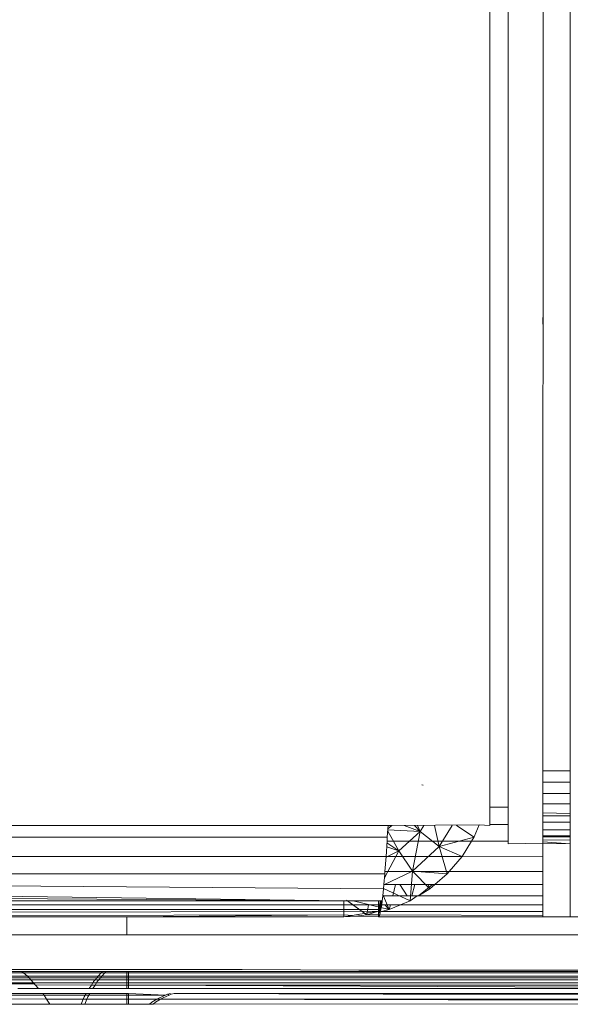
# Model space of a CAD drawing. Units: millimetres. Extents: x -7664 to 7614, y -744 to 4372.
# Drawn here: x -6556 to -6541, y 2348 to 2375 of the extents above; entities that cross this region are included whole.
import ezdxf

# ---------------------------------------------------------------- set-up
doc = ezdxf.new("R2010")
doc.units = ezdxf.units.MM
doc.header["$MEASUREMENT"] = 0
doc.layers.add('0_Pen_No__1', color=7, linetype='Continuous', lineweight=13)

msp = doc.modelspace()

# ---------------------------------------------------------------- linework, layer by layer
at = {"layer": '0_Pen_No__1', "linetype": 'Continuous'}
for p, q in [((-6542.906, 2353.894), (-6542.906, 2399.894)), ((-6542.406, 2353.894), (-6542.406, 2399.894)), ((-6541.456, 2354.894), (-6541.445, 2378.275)), ((-6540.706, 2354.894), (-6540.706, 2378.009)), ((-6542.906, 2367.558), (-6542.906, 2367.622)), ((-6541.456, 2367.131), (-6541.456, 2367.31)), ((-6542.906, 2364.165), (-6542.906, 2364.229)), ((-6541.456, 2364.229), (-6541.456, 2364.334)), ((-6541.456, 2354.894), (-6540.706, 2354.894)), ((-6541.456, 2354.581), (-6541.456, 2354.894)), ((-6540.706, 2354.581), (-6540.706, 2354.894)), ((-6544.77, 2354.508), (-6544.738, 2354.494)), ((-6540.706, 2354.581), (-6541.456, 2354.581)), ((-6541.456, 2354.268), (-6541.456, 2354.581)), ((-6540.706, 2354.268), (-6540.706, 2354.581)), ((-6540.706, 2354.268), (-6541.456, 2354.268)), ((-6541.456, 2353.986), (-6541.456, 2354.268)), ((-6540.706, 2353.986), (-6540.706, 2354.268)), ((-6540.706, 2353.986), (-6541.456, 2353.986)), ((-6541.456, 2353.737), (-6541.456, 2353.986)), ((-6540.706, 2353.718), (-6540.706, 2353.986)), ((-6542.906, 2353.894), (-6542.406, 2353.894)), ((-6542.906, 2353.424), (-6542.906, 2353.894)), ((-6542.406, 2353.424), (-6542.406, 2353.894)), ((-6540.706, 2353.718), (-6541.456, 2353.737)), ((-6541.456, 2353.658), (-6541.456, 2353.737)), ((-6540.706, 2353.658), (-6540.706, 2353.718)), ((-6541.456, 2353.658), (-6540.706, 2353.658)), ((-6541.456, 2353.658), (-6541.456, 2353.48)), ((-6540.706, 2353.48), (-6541.456, 2353.48)), ((-6541.456, 2353.276), (-6541.456, 2353.48)), ((-6540.706, 2353.48), (-6540.706, 2353.658)), ((-6540.706, 2353.276), (-6540.706, 2353.48)), ((-6600.406, 2353.394), (-6545.699, 2353.394)), ((-6545.718, 2353.077), (-6545.705, 2353.298)), ((-6545.708, 2353.237), (-6545.406, 2352.695)), ((-6544.822, 2353.231), (-6545.706, 2353.275)), ((-6545.705, 2353.298), (-6545.593, 2353.394)), ((-6545.705, 2353.298), (-6545.699, 2353.394)), ((-6545.699, 2353.394), (-6545.593, 2353.394)), ((-6545.593, 2353.394), (-6543.204, 2353.411)), ((-6544.822, 2353.231), (-6545.406, 2352.695)), ((-6545.261, 2353.394), (-6544.822, 2353.231)), ((-6544.822, 2353.231), (-6545.031, 2352.145)), ((-6544.978, 2353.394), (-6544.822, 2353.231)), ((-6544.888, 2353.394), (-6544.822, 2353.231)), ((-6544.72, 2353.394), (-6544.822, 2353.231)), ((-6544.822, 2353.231), (-6544.301, 2352.815)), ((-6544.429, 2353.394), (-6544.301, 2352.815)), ((-6544.301, 2352.815), (-6543.938, 2353.394)), ((-6543.825, 2353.394), (-6543.343, 2353.076)), ((-6543.204, 2353.411), (-6543.342, 2353.078)), ((-6543.204, 2353.411), (-6542.906, 2353.394)), ((-6542.406, 2353.424), (-6542.906, 2353.424)), ((-6542.906, 2353.394), (-6542.906, 2353.424)), ((-6542.406, 2352.967), (-6542.406, 2353.424)), ((-6540.706, 2353.276), (-6541.456, 2353.276)), ((-6541.456, 2353.276), (-6541.456, 2353.112)), ((-6540.706, 2353.112), (-6540.706, 2353.276)), ((-6600.406, 2353.078), (-6545.718, 2353.077)), ((-6545.753, 2352.542), (-6545.725, 2352.967)), ((-6545.728, 2352.921), (-6545.406, 2352.695)), ((-6545.725, 2352.967), (-6545.718, 2353.077)), ((-6545.725, 2352.967), (-6543.41, 2352.967)), ((-6544.301, 2352.815), (-6543.343, 2353.076)), ((-6543.41, 2352.967), (-6543.67, 2352.543)), ((-6543.342, 2353.078), (-6543.41, 2352.967)), ((-6543.41, 2352.967), (-6542.406, 2352.967)), ((-6542.406, 2352.894), (-6542.406, 2352.967)), ((-6541.456, 2352.906), (-6542.406, 2352.894)), ((-6540.706, 2353.112), (-6541.456, 2353.112)), ((-6541.456, 2353.085), (-6541.456, 2353.112)), ((-6541.456, 2353.003), (-6541.456, 2353.085)), ((-6541.456, 2353.085), (-6540.706, 2353.078)), ((-6541.456, 2352.943), (-6541.456, 2353.003)), ((-6540.706, 2352.992), (-6541.456, 2353.003)), ((-6541.456, 2352.906), (-6541.456, 2352.943)), ((-6540.706, 2352.894), (-6541.456, 2352.943)), ((-6541.456, 2352.906), (-6540.706, 2352.894)), ((-6541.456, 2352.532), (-6541.456, 2352.906)), ((-6540.706, 2353.078), (-6540.706, 2353.112)), ((-6540.706, 2352.992), (-6540.706, 2353.078)), ((-6540.706, 2352.894), (-6540.706, 2352.992)), ((-6540.706, 2350.894), (-6540.706, 2352.894)), ((-6545.406, 2352.695), (-6545.797, 2351.957)), ((-6545.406, 2352.695), (-6545.754, 2352.527)), ((-6545.406, 2352.695), (-6545.736, 2352.805)), ((-6545.406, 2352.695), (-6545.031, 2352.145)), ((-6545.031, 2352.145), (-6544.301, 2352.815)), ((-6544.301, 2352.815), (-6543.671, 2352.541)), ((-6544.078, 2352.066), (-6544.301, 2352.815)), ((-6545.753, 2352.542), (-6600.406, 2352.543)), ((-6545.783, 2352.13), (-6545.753, 2352.542)), ((-6545.753, 2352.542), (-6543.67, 2352.543)), ((-6543.67, 2352.543), (-6544.022, 2352.13)), ((-6543.67, 2352.543), (-6541.456, 2352.532)), ((-6541.456, 2352.13), (-6541.456, 2352.532)), ((-6545.813, 2351.768), (-6545.031, 2352.145)), ((-6545.787, 2352.065), (-6545.783, 2352.13)), ((-6544.022, 2352.13), (-6545.783, 2352.13)), ((-6545.09, 2351.33), (-6545.031, 2352.145)), ((-6545.031, 2352.145), (-6544.554, 2351.658)), ((-6544.078, 2352.066), (-6545.031, 2352.145)), ((-6544.022, 2352.13), (-6544.078, 2352.065)), ((-6541.456, 2352.13), (-6544.022, 2352.13)), ((-6541.456, 2351.772), (-6541.456, 2352.13)), ((-6600.406, 2352.065), (-6545.787, 2352.065)), ((-6600.406, 2352.065), (-6545.822, 2351.659)), ((-6546.906, 2351.331), (-6600.406, 2352.065)), ((-6545.813, 2351.772), (-6545.787, 2352.065)), ((-6544.078, 2352.065), (-6544.421, 2351.772)), ((-6546.906, 2351.331), (-6600.406, 2351.658)), ((-6545.843, 2351.467), (-6545.822, 2351.659)), ((-6545.822, 2351.659), (-6545.813, 2351.772)), ((-6545.09, 2351.33), (-6545.822, 2351.665)), ((-6545.813, 2351.772), (-6544.481, 2351.772)), ((-6545.57, 2351.467), (-6545.49, 2351.772)), ((-6545.38, 2351.772), (-6545.178, 2351.467)), ((-6544.968, 2351.772), (-6545.051, 2351.467)), ((-6544.867, 2351.467), (-6544.481, 2351.772)), ((-6544.867, 2351.467), (-6544.555, 2351.658)), ((-6544.604, 2351.772), (-6544.554, 2351.659)), ((-6544.555, 2351.658), (-6544.421, 2351.772)), ((-6544.481, 2351.772), (-6544.421, 2351.772)), ((-6544.421, 2351.772), (-6541.456, 2351.772)), ((-6541.456, 2351.772), (-6541.456, 2351.467)), ((-6570.358, 2351.33), (-6546.906, 2351.331)), ((-6545.961, 2351.331), (-6546.906, 2351.331)), ((-6546.906, 2351.331), (-6546.906, 2351.221)), ((-6546.281, 2350.943), (-6546.837, 2351.344)), ((-6546.651, 2351.331), (-6545.671, 2351.089)), ((-6545.857, 2351.331), (-6545.961, 2351.331)), ((-6545.961, 2351.221), (-6545.961, 2351.331)), ((-6545.927, 2350.943), (-6545.957, 2351.332)), ((-6545.927, 2350.943), (-6545.918, 2351.332)), ((-6545.892, 2351.09), (-6545.901, 2351.331)), ((-6545.892, 2351.09), (-6545.883, 2351.331)), ((-6545.873, 2351.221), (-6545.857, 2351.331)), ((-6545.857, 2351.331), (-6545.843, 2351.467)), ((-6544.901, 2351.467), (-6545.843, 2351.467)), ((-6545.839, 2351.501), (-6545.671, 2351.089)), ((-6545.09, 2351.33), (-6545.354, 2351.221)), ((-6544.901, 2351.467), (-6545.09, 2351.33)), ((-6544.901, 2351.467), (-6544.867, 2351.467)), ((-6541.456, 2351.467), (-6544.867, 2351.467)), ((-6541.456, 2351.221), (-6541.456, 2351.467)), ((-6570.358, 2351.221), (-6546.906, 2351.221)), ((-6570.358, 2351.09), (-6546.906, 2351.09)), ((-6570.358, 2350.981), (-6546.906, 2351.041)), ((-6546.906, 2351.09), (-6546.906, 2351.221)), ((-6546.906, 2351.221), (-6545.961, 2351.221)), ((-6546.906, 2351.041), (-6546.906, 2351.09)), ((-6546.906, 2351.09), (-6545.961, 2351.09)), ((-6546.906, 2351.041), (-6545.961, 2351.043)), ((-6546.906, 2350.946), (-6546.906, 2351.041)), ((-6546.28, 2350.943), (-6546.666, 2351.221)), ((-6546.584, 2350.945), (-6545.961, 2351.043)), ((-6546.281, 2350.943), (-6545.961, 2351.043)), ((-6546.234, 2351.221), (-6546.28, 2350.943)), ((-6545.961, 2351.221), (-6545.961, 2351.09)), ((-6545.961, 2351.221), (-6545.873, 2351.221)), ((-6545.961, 2351.043), (-6545.961, 2351.09)), ((-6545.961, 2351.09), (-6545.892, 2351.09)), ((-6545.961, 2351.043), (-6545.901, 2351.053)), ((-6545.961, 2350.943), (-6545.961, 2351.043)), ((-6545.948, 2351.221), (-6545.927, 2350.943)), ((-6545.927, 2350.943), (-6545.921, 2351.221)), ((-6545.927, 2350.943), (-6545.901, 2351.053)), ((-6545.901, 2351.053), (-6545.892, 2351.09)), ((-6545.901, 2351.053), (-6545.874, 2351.041)), ((-6545.892, 2351.09), (-6545.897, 2351.221)), ((-6545.873, 2351.221), (-6545.892, 2351.09)), ((-6545.874, 2351.041), (-6545.67, 2351.09)), ((-6545.874, 2351.041), (-6541.456, 2351.041)), ((-6545.873, 2351.221), (-6545.354, 2351.221)), ((-6545.669, 2351.09), (-6545.786, 2351.221)), ((-6545.67, 2351.09), (-6545.354, 2351.221)), ((-6545.669, 2351.09), (-6545.635, 2351.221)), ((-6545.354, 2351.221), (-6541.456, 2351.221)), ((-6541.456, 2351.221), (-6541.456, 2351.041)), ((-6541.456, 2351.041), (-6541.456, 2350.931)), ((-6570.358, 2350.894), (-6552.856, 2350.894)), ((-6556.233, 2350.931), (-6546.906, 2350.946)), ((-6546.906, 2350.946), (-6552.856, 2350.894)), ((-6552.856, 2350.894), (-6552.856, 2350.394)), ((-6552.856, 2350.894), (-6546.906, 2350.894)), ((-6546.906, 2350.894), (-6546.906, 2350.946)), ((-6546.906, 2350.946), (-6546.673, 2350.931)), ((-6546.906, 2350.894), (-6546.865, 2350.897)), ((-6546.865, 2350.897), (-6546.673, 2350.931)), ((-6546.865, 2350.897), (-6545.961, 2350.894)), ((-6546.673, 2350.931), (-6546.584, 2350.945)), ((-6546.584, 2350.945), (-6546.437, 2350.931)), ((-6546.437, 2350.931), (-6546.281, 2350.943)), ((-6546.281, 2350.943), (-6545.961, 2350.943)), ((-6545.961, 2350.894), (-6545.927, 2350.943)), ((-6545.961, 2350.894), (-6545.961, 2350.943)), ((-6545.961, 2350.943), (-6545.927, 2350.943)), ((-6541.456, 2350.894), (-6545.961, 2350.894)), ((-6541.456, 2350.931), (-6545.927, 2350.943)), ((-6541.456, 2350.931), (-6541.456, 2350.894)), ((-6541.456, 2350.894), (-6540.706, 2350.894)), ((-6540.706, 2350.894), (-6526.856, 2350.894)), ((-6552.856, 2350.394), (-6706.856, 2350.394)), ((-6552.856, 2350.394), (-6526.856, 2350.394)), ((-6549.69, 2349.444), (-6936.168, 2349.444)), ((-6572.356, 2349.397), (-6555.733, 2349.397)), ((-6555.733, 2349.397), (-6555.685, 2349.356)), ((-6555.733, 2349.397), (-6553.524, 2349.397)), ((-6553.524, 2349.397), (-6553.559, 2349.356)), ((-6553.524, 2349.397), (-6553.424, 2349.397)), ((-6553.424, 2349.397), (-6553.459, 2349.356)), ((-6553.424, 2349.397), (-6552.856, 2349.397)), ((-6552.856, 2349.397), (-6552.856, 2349.356)), ((-6552.856, 2349.397), (-6552.806, 2349.397)), ((-6552.806, 2349.397), (-6552.806, 2349.356)), ((-6552.806, 2349.397), (-6537.017, 2349.397)), ((-6546.502, 2349.432), (-6549.69, 2349.444)), ((-6546.502, 2349.432), (-6520.692, 2349.432)), ((-6555.685, 2349.356), (-6572.356, 2349.356)), ((-6572.356, 2349.262), (-6555.575, 2349.262)), ((-6572.356, 2349.222), (-6555.528, 2349.222)), ((-6572.356, 2349.166), (-6555.48, 2349.166)), ((-6555.685, 2349.356), (-6555.575, 2349.262)), ((-6553.559, 2349.356), (-6555.685, 2349.356)), ((-6555.575, 2349.262), (-6555.528, 2349.222)), ((-6555.575, 2349.262), (-6553.639, 2349.262)), ((-6555.48, 2349.166), (-6555.528, 2349.222)), ((-6555.528, 2349.222), (-6553.674, 2349.222)), ((-6555.407, 2349.081), (-6555.48, 2349.166)), ((-6555.48, 2349.166), (-6553.722, 2349.166)), ((-6553.764, 2349.116), (-6553.786, 2349.081)), ((-6553.722, 2349.166), (-6553.764, 2349.116)), ((-6553.674, 2349.222), (-6553.722, 2349.166)), ((-6553.722, 2349.166), (-6553.622, 2349.166)), ((-6553.664, 2349.116), (-6553.686, 2349.081)), ((-6553.639, 2349.262), (-6553.674, 2349.222)), ((-6553.674, 2349.222), (-6553.574, 2349.222)), ((-6553.622, 2349.166), (-6553.664, 2349.116)), ((-6553.559, 2349.356), (-6553.639, 2349.262)), ((-6553.639, 2349.262), (-6553.539, 2349.262)), ((-6553.574, 2349.222), (-6553.622, 2349.166)), ((-6553.622, 2349.166), (-6552.856, 2349.166)), ((-6553.539, 2349.262), (-6553.574, 2349.222)), ((-6553.574, 2349.222), (-6552.856, 2349.222)), ((-6553.459, 2349.356), (-6553.559, 2349.356)), ((-6553.459, 2349.356), (-6553.539, 2349.262)), ((-6553.539, 2349.262), (-6552.856, 2349.262)), ((-6552.856, 2349.356), (-6553.459, 2349.356)), ((-6552.856, 2349.356), (-6552.856, 2349.262)), ((-6552.806, 2349.356), (-6552.856, 2349.356)), ((-6552.856, 2349.262), (-6552.856, 2349.222)), ((-6552.856, 2349.262), (-6552.806, 2349.262)), ((-6552.856, 2349.222), (-6552.856, 2349.166)), ((-6552.856, 2349.222), (-6552.806, 2349.222)), ((-6552.856, 2349.166), (-6552.856, 2349.081)), ((-6552.856, 2349.166), (-6552.806, 2349.166)), ((-6526.856, 2349.36), (-6552.806, 2349.356)), ((-6552.806, 2349.356), (-6552.806, 2349.262)), ((-6552.806, 2349.262), (-6552.806, 2349.222)), ((-6552.806, 2349.262), (-6526.856, 2349.262)), ((-6552.806, 2349.222), (-6552.806, 2349.166)), ((-6552.806, 2349.222), (-6526.856, 2349.222)), ((-6552.806, 2349.166), (-6552.806, 2349.081)), ((-6552.806, 2349.166), (-6526.856, 2349.166)), ((-6555.407, 2349.081), (-6567.577, 2349.081)), ((-6560.9, 2349.052), (-6555.383, 2349.052)), ((-6555.843, 2348.925), (-6555.274, 2348.925)), ((-6555.362, 2349.028), (-6555.407, 2349.081)), ((-6553.786, 2349.081), (-6555.407, 2349.081)), ((-6555.383, 2349.052), (-6555.362, 2349.028)), ((-6555.274, 2348.925), (-6555.362, 2349.028)), ((-6555.362, 2349.028), (-6553.822, 2349.022)), ((-6555.274, 2348.925), (-6553.881, 2348.925)), ((-6553.822, 2349.022), (-6553.881, 2348.925)), ((-6553.881, 2348.925), (-6553.781, 2348.925)), ((-6553.786, 2349.081), (-6553.822, 2349.022)), ((-6553.822, 2349.022), (-6553.722, 2349.021)), ((-6553.686, 2349.081), (-6553.786, 2349.081)), ((-6553.722, 2349.021), (-6553.781, 2348.925)), ((-6553.781, 2348.925), (-6552.856, 2348.925)), ((-6553.686, 2349.081), (-6553.722, 2349.021)), ((-6553.722, 2349.021), (-6552.856, 2349.018)), ((-6552.856, 2349.081), (-6553.686, 2349.081)), ((-6552.856, 2349.081), (-6552.856, 2349.018)), ((-6552.806, 2349.081), (-6552.856, 2349.081)), ((-6552.856, 2349.018), (-6552.856, 2348.925)), ((-6552.856, 2349.018), (-6552.806, 2349.017)), ((-6552.856, 2348.925), (-6552.806, 2348.925)), ((-6552.806, 2349.081), (-6552.806, 2349.017)), ((-6526.856, 2349.081), (-6552.806, 2349.081)), ((-6552.806, 2349.017), (-6521.855, 2349.021)), ((-6552.806, 2349.017), (-6552.806, 2348.925)), ((-6552.806, 2349.017), (-6531.367, 2348.925)), ((-6552.806, 2348.925), (-6531.367, 2348.925)), ((-6572.356, 2348.787), (-6555.157, 2348.787)), ((-6555.12, 2348.745), (-6572.356, 2348.745)), ((-6555.055, 2348.638), (-6556.877, 2348.642)), ((-6555.12, 2348.745), (-6555.157, 2348.787)), ((-6555.157, 2348.787), (-6553.966, 2348.787)), ((-6555.12, 2348.745), (-6555.055, 2348.638)), ((-6553.992, 2348.745), (-6555.12, 2348.745)), ((-6555.055, 2348.638), (-6554.966, 2348.494)), ((-6554.046, 2348.636), (-6555.055, 2348.638)), ((-6554.046, 2348.636), (-6554.104, 2348.494)), ((-6554.019, 2348.701), (-6554.046, 2348.636)), ((-6553.946, 2348.635), (-6554.046, 2348.636)), ((-6553.992, 2348.745), (-6554.019, 2348.701)), ((-6553.946, 2348.635), (-6554.004, 2348.494)), ((-6553.966, 2348.787), (-6553.992, 2348.745)), ((-6553.892, 2348.745), (-6553.992, 2348.745)), ((-6553.966, 2348.787), (-6553.866, 2348.787)), ((-6553.919, 2348.701), (-6553.946, 2348.635)), ((-6552.856, 2348.633), (-6553.946, 2348.635)), ((-6553.892, 2348.745), (-6553.919, 2348.701)), ((-6553.866, 2348.787), (-6553.892, 2348.745)), ((-6552.856, 2348.745), (-6553.892, 2348.745)), ((-6553.866, 2348.787), (-6552.856, 2348.787)), ((-6552.856, 2348.787), (-6552.856, 2348.745)), ((-6552.856, 2348.787), (-6552.806, 2348.787)), ((-6552.856, 2348.745), (-6552.856, 2348.633)), ((-6552.806, 2348.745), (-6552.856, 2348.745)), ((-6552.856, 2348.633), (-6552.856, 2348.494)), ((-6552.806, 2348.633), (-6552.856, 2348.633)), ((-6552.806, 2348.787), (-6552.806, 2348.745)), ((-6552.806, 2348.787), (-6551.791, 2348.745)), ((-6552.806, 2348.745), (-6552.806, 2348.633)), ((-6551.791, 2348.745), (-6552.806, 2348.745)), ((-6552.806, 2348.633), (-6552.806, 2348.494)), ((-6552.032, 2348.631), (-6552.806, 2348.633)), ((-6552.167, 2348.548), (-6552.032, 2348.631)), ((-6552.067, 2348.548), (-6551.932, 2348.631)), ((-6552.032, 2348.631), (-6551.96, 2348.675)), ((-6551.932, 2348.631), (-6552.032, 2348.631)), ((-6551.96, 2348.675), (-6551.791, 2348.745)), ((-6551.932, 2348.631), (-6551.86, 2348.675)), ((-6551.932, 2348.631), (-6535.784, 2348.642)), ((-6535.904, 2348.593), (-6551.932, 2348.631)), ((-6551.86, 2348.675), (-6551.691, 2348.745)), ((-6551.791, 2348.745), (-6551.735, 2348.768)), ((-6551.735, 2348.768), (-6551.654, 2348.787)), ((-6551.691, 2348.745), (-6551.735, 2348.768)), ((-6551.691, 2348.745), (-6551.635, 2348.768)), ((-6551.635, 2348.768), (-6551.554, 2348.787)), ((-6535.444, 2348.745), (-6551.554, 2348.787)), ((-6551.554, 2348.787), (-6535.267, 2348.787)), ((-6554.966, 2348.494), (-6572.356, 2348.494)), ((-6554.104, 2348.494), (-6554.966, 2348.494)), ((-6554.004, 2348.494), (-6554.104, 2348.494)), ((-6552.856, 2348.494), (-6554.004, 2348.494)), ((-6552.806, 2348.494), (-6552.856, 2348.494)), ((-6552.231, 2348.494), (-6552.806, 2348.494)), ((-6552.231, 2348.494), (-6552.167, 2348.548)), ((-6552.131, 2348.494), (-6552.231, 2348.494)), ((-6552.131, 2348.494), (-6552.067, 2348.548)), ((-6536.114, 2348.506), (-6552.131, 2348.494))]:
    msp.add_line(p, q, dxfattribs=at)

doc.saveas('drawing.dxf')
